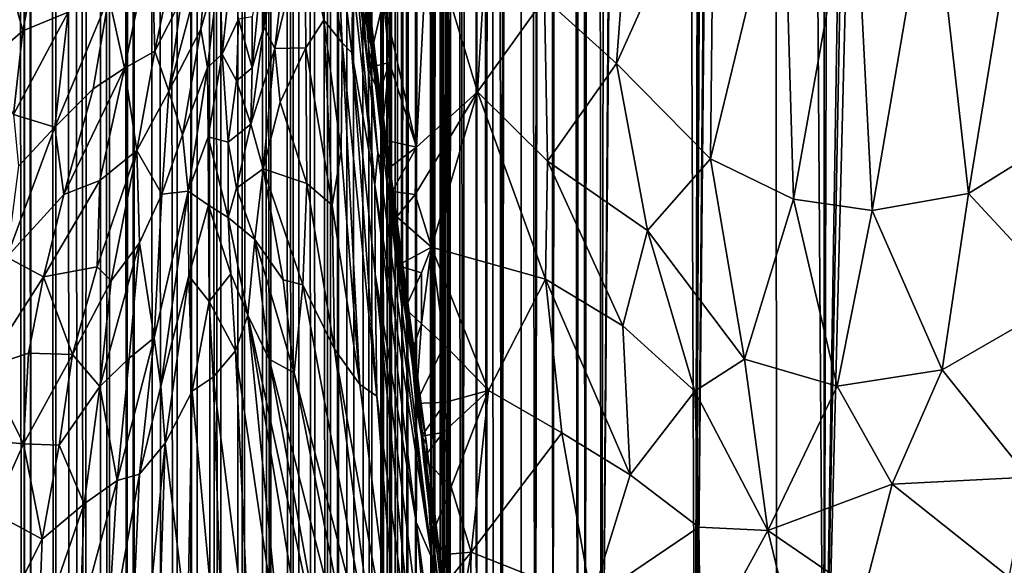
# Model space of a CAD drawing. Units: inches. Extents: x -3 to 3.5, y 0 to 15.
# Drawn here: x 1 to 1.3, y 2.8 to 3 of the extents above; entities that cross this region are included whole.
import ezdxf

# ---------------------------------------------------------------- set-up
doc = ezdxf.new("R2010")
doc.units = ezdxf.units.IN
doc.header["$MEASUREMENT"] = 0

msp = doc.modelspace()

# ---------------------------------------------------------------- linework, layer by layer
for points in [[(1.1294, 2.38882, -0.2167), (1.12462, 11.67363, -0.2167), (1.12943, 11.67659, -0.2167)], [(1.1299, 2.3966, -0.2167), (1.1294, 2.38882, -0.2167), (1.12943, 11.67659, -0.2167)], [(1.1346, 5.97399, -0.2167), (1.13362, 2.43452, -0.2167), (1.12943, 11.67659, -0.2167)], [(1.13362, 2.43452, -0.2167), (1.13215, 2.42271, -0.2167), (1.12943, 11.67659, -0.2167)], [(1.13215, 2.42271, -0.2167), (1.13122, 2.41076, -0.2167), (1.12943, 11.67659, -0.2167)], [(1.13122, 2.41076, -0.2167), (1.1299, 2.3966, -0.2167), (1.12943, 11.67659, -0.2167)], [(1.12275, 2.10916, -0.2167), (1.11159, 11.6657, -0.2167), (1.12462, 11.67363, -0.2167)], [(1.12618, 2.13911, -0.2167), (1.12275, 2.10916, -0.2167), (1.12462, 11.67363, -0.2167)], [(1.1294, 2.38882, -0.2167), (1.12856, 2.36629, -0.2167), (1.12462, 11.67363, -0.2167)], [(1.12856, 2.36629, -0.2167), (1.12846, 2.35271, -0.2167), (1.12462, 11.67363, -0.2167)], [(1.12846, 2.35271, -0.2167), (1.12717, 2.14939, -0.2167), (1.12462, 11.67363, -0.2167)], [(1.12717, 2.14939, -0.2167), (1.12675, 2.14427, -0.2167), (1.12462, 11.67363, -0.2167)], [(1.12675, 2.14427, -0.2167), (1.12618, 2.13911, -0.2167), (1.12462, 11.67363, -0.2167)], [(1.11103, 2.03207, -0.2167), (1.10813, 11.66377, -0.2167), (1.11159, 11.6657, -0.2167)], [(1.11429, 2.05123, -0.2167), (1.11103, 2.03207, -0.2167), (1.11159, 11.6657, -0.2167)], [(1.12275, 2.10916, -0.2167), (1.12055, 2.09303, -0.2167), (1.11159, 11.6657, -0.2167)], [(1.12055, 2.09303, -0.2167), (1.11694, 2.0677, -0.2167), (1.11159, 11.6657, -0.2167)], [(1.11694, 2.0677, -0.2167), (1.11429, 2.05123, -0.2167), (1.11159, 11.6657, -0.2167)], [(1.10717, 2.01119, -0.2167), (1.09666, 11.65724, -0.2167), (1.10813, 11.66377, -0.2167)], [(1.10834, 2.01738, -0.2167), (1.10717, 2.01119, -0.2167), (1.10813, 11.66377, -0.2167)], [(1.11103, 2.03207, -0.2167), (1.10834, 2.01738, -0.2167), (1.10813, 11.66377, -0.2167)], [(1.09495, 1.9576, -0.2167), (1.08757, 11.65247, -0.2167), (1.09666, 11.65724, -0.2167)], [(1.09711, 1.96638, -0.2167), (1.09495, 1.9576, -0.2167), (1.09666, 11.65724, -0.2167)], [(1.10717, 2.01119, -0.2167), (1.10334, 1.9931, -0.2167), (1.09666, 11.65724, -0.2167)], [(1.10334, 1.9931, -0.2167), (1.10164, 1.98493, -0.2167), (1.09666, 11.65724, -0.2167)], [(1.10164, 1.98493, -0.2167), (1.09711, 1.96638, -0.2167), (1.09666, 11.65724, -0.2167)], [(1.0871, 1.93005, -0.2167), (1.08179, 11.64983, -0.2167), (1.08757, 11.65247, -0.2167)], [(1.09357, 1.95245, -0.2167), (1.0871, 1.93005, -0.2167), (1.08757, 11.65247, -0.2167)], [(1.09495, 1.9576, -0.2167), (1.09357, 1.95245, -0.2167), (1.08757, 11.65247, -0.2167)], [(1.07749, 1.90119, -0.2167), (1.07333, 11.64561, -0.2167), (1.08179, 11.64983, -0.2167)], [(1.08455, 1.92204, -0.2167), (1.07749, 1.90119, -0.2167), (1.08179, 11.64983, -0.2167)], [(1.0871, 1.93005, -0.2167), (1.08605, 1.92654, -0.2167), (1.08179, 11.64983, -0.2167)], [(1.08605, 1.92654, -0.2167), (1.08455, 1.92204, -0.2167), (1.08179, 11.64983, -0.2167)], [(1.06906, 1.87955, -0.2167), (1.05959, 11.64001, -0.2167), (1.07333, 11.64561, -0.2167)], [(1.07576, 1.89663, -0.2167), (1.06906, 1.87955, -0.2167), (1.07333, 11.64561, -0.2167)], [(1.07749, 1.90119, -0.2167), (1.07576, 1.89663, -0.2167), (1.07333, 11.64561, -0.2167)], [(1.0591, 1.85712, -0.2167), (1.05738, 11.63905, -0.2167), (1.05959, 11.64001, -0.2167)], [(1.0613, 1.86168, -0.2167), (1.0591, 1.85712, -0.2167), (1.05959, 11.64001, -0.2167)], [(1.06906, 1.87955, -0.2167), (1.068, 1.877, -0.2167), (1.05959, 11.64001, -0.2167)], [(1.068, 1.877, -0.2167), (1.06629, 1.8731, -0.2167), (1.05959, 11.64001, -0.2167)], [(1.06629, 1.8731, -0.2167), (1.0613, 1.86168, -0.2167), (1.05959, 11.64001, -0.2167)], [(1.05369, 1.84589, -0.2167), (1.04086, 11.63329, -0.2167), (1.05738, 11.63905, -0.2167)], [(1.0591, 1.85712, -0.2167), (1.05369, 1.84589, -0.2167), (1.05738, 11.63905, -0.2167)], [(1.03864, 1.81857, -0.2167), (1.0375, 11.63206, -0.2167), (1.04086, 11.63329, -0.2167)], [(1.04564, 1.83064, -0.2167), (1.03864, 1.81857, -0.2167), (1.04086, 11.63329, -0.2167)], [(1.05369, 1.84589, -0.2167), (1.049, 1.83688, -0.2167), (1.04086, 11.63329, -0.2167)], [(1.049, 1.83688, -0.2167), (1.04564, 1.83064, -0.2167), (1.04086, 11.63329, -0.2167)], [(1.02976, 1.80442, -0.2167), (1.02407, 11.62825, -0.2167), (1.03324, 11.63095, -0.2167)], [(1.03632, 1.8147, -0.2167), (1.02976, 1.80442, -0.2167), (1.03324, 11.63095, -0.2167)], [(1.03632, 1.8147, -0.2167), (1.03324, 11.63095, -0.2167), (1.0375, 11.63206, -0.2167)], [(1.03864, 1.81857, -0.2167), (1.03632, 1.8147, -0.2167), (1.0375, 11.63206, -0.2167)], [(1.01096, 1.77801, -0.2167), (1.00342, 11.62412, -0.2167), (1.01297, 11.62575, -0.2167)], [(1.01608, 1.78481, -0.2167), (1.01096, 1.77801, -0.2167), (1.01297, 11.62575, -0.2167)], [(1.02154, 1.79225, -0.2167), (1.01297, 11.62575, -0.2167), (1.02407, 11.62825, -0.2167)], [(1.02154, 1.79225, -0.2167), (1.01926, 1.78907, -0.2167), (1.01297, 11.62575, -0.2167)], [(1.01926, 1.78907, -0.2167), (1.01608, 1.78481, -0.2167), (1.01297, 11.62575, -0.2167)], [(1.02734, 1.80071, -0.2167), (1.02154, 1.79225, -0.2167), (1.02407, 11.62825, -0.2167)], [(1.02976, 1.80442, -0.2167), (1.02734, 1.80071, -0.2167), (1.02407, 11.62825, -0.2167)], [(0.99988, 1.76419, -0.2167), (0.98811, 1.75095, -0.2167), (0.99052, 11.62253, -0.2167)], [(0.99988, 1.76419, -0.2167), (0.99052, 11.62253, -0.2167), (1.00017, 11.62365, -0.2167)], [(1.00218, 1.76692, -0.2167), (0.99988, 1.76419, -0.2167), (1.00186, 11.62383, -0.2167)], [(0.99988, 1.76419, -0.2167), (1.00017, 11.62365, -0.2167), (1.00186, 11.62383, -0.2167)], [(1.00218, 1.76692, -0.2167), (1.00186, 11.62383, -0.2167), (1.00342, 11.62412, -0.2167)], [(1.01096, 1.77801, -0.2167), (1.00218, 1.76692, -0.2167), (1.00342, 11.62412, -0.2167)], [(1.1346, 5.97399, -0.2167), (1.13477, 5.93486, -0.2167), (1.13362, 2.43452, -0.2167)], [(1.13477, 5.93486, -0.2167), (1.13528, 2.44805, -0.2167), (1.13362, 2.43452, -0.2167)], [(1.13477, 5.93486, -0.2167), (1.13528, 5.91401, -0.2167), (1.13528, 2.44805, -0.2167)], [(1.13528, 5.91401, -0.2167), (1.13533, 5.91278, -0.2167), (1.13528, 2.44805, -0.2167)], [(1.13533, 5.91278, -0.2167), (1.13759, 5.87668, -0.2167), (1.13528, 2.44805, -0.2167)], [(1.13759, 5.87668, -0.2167), (1.13785, 5.87347, -0.2167), (1.13528, 2.44805, -0.2167)], [(1.13785, 5.87347, -0.2167), (1.13828, 5.86881, -0.2167), (1.13528, 2.44805, -0.2167)], [(1.13828, 5.86881, -0.2167), (1.1384, 2.4704, -0.2167), (1.13528, 2.44805, -0.2167)], [(1.13828, 5.86881, -0.2167), (1.14118, 5.8416, -0.2167), (1.1384, 2.4704, -0.2167)], [(1.14118, 5.8416, -0.2167), (1.14396, 2.51123, -0.2167), (1.1384, 2.4704, -0.2167)], [(1.14118, 5.8416, -0.2167), (1.14407, 5.81817, -0.2167), (1.14396, 2.51123, -0.2167)], [(1.14407, 5.81817, -0.2167), (1.14471, 2.51691, -0.2167), (1.14396, 2.51123, -0.2167)], [(1.14407, 5.81817, -0.2167), (1.14491, 5.81208, -0.2167), (1.14471, 2.51691, -0.2167)], [(1.14491, 5.81208, -0.2167), (1.14495, 2.51952, -0.2167), (1.14471, 2.51691, -0.2167)], [(1.14491, 5.81208, -0.2167), (1.14546, 5.80847, -0.2167), (1.14495, 2.51952, -0.2167)], [(1.14546, 5.80847, -0.2167), (1.14702, 5.799, -0.2167), (1.14495, 2.51952, -0.2167)], [(1.14702, 5.799, -0.2167), (1.14712, 2.54516, -0.2167), (1.14495, 2.51952, -0.2167)], [(1.14702, 5.799, -0.2167), (1.14773, 2.56077, -0.2167), (1.14712, 2.54516, -0.2167)], [(1.14702, 5.799, -0.2167), (1.14794, 2.56914, -0.2167), (1.14773, 2.56077, -0.2167)], [(1.14702, 5.799, -0.2167), (1.14796, 2.58704, -0.2167), (1.14794, 2.56914, -0.2167)], [(1.14702, 5.799, -0.2167), (1.14817, 2.59122, -0.2167), (1.14796, 2.58704, -0.2167)], [(1.14702, 5.799, -0.2167), (1.1486, 2.59971, -0.2167), (1.14817, 2.59122, -0.2167)], [(1.14702, 5.799, -0.2167), (1.14926, 2.60389, -0.2167), (1.1486, 2.59971, -0.2167)], [(1.14702, 5.799, -0.2167), (1.15006, 2.60776, -0.2167), (1.14926, 2.60389, -0.2167)], [(1.14702, 5.799, -0.2167), (1.15044, 2.61052, -0.2167), (1.15006, 2.60776, -0.2167)], [(1.14702, 5.799, -0.2167), (1.15219, 5.76888, -0.2167), (1.15044, 2.61052, -0.2167)], [(1.15219, 5.76888, -0.2167), (1.1543, 2.61998, -0.2167), (1.15044, 2.61052, -0.2167)], [(1.15219, 5.76888, -0.2167), (1.15513, 2.62234, -0.2167), (1.1543, 2.61998, -0.2167)], [(1.15219, 5.76888, -0.2167), (1.15886, 5.73645, -0.2167), (1.15513, 2.62234, -0.2167)], [(1.15886, 5.73645, -0.2167), (1.15986, 2.62899, -0.2167), (1.15513, 2.62234, -0.2167)], [(1.15886, 5.73645, -0.2167), (1.16003, 2.62929, -0.2167), (1.15986, 2.62899, -0.2167)], [(1.15886, 5.73645, -0.2167), (1.16035, 5.72945, -0.2167), (1.16003, 2.62929, -0.2167)], [(1.16035, 5.72945, -0.2167), (1.1635, 2.63256, -0.2167), (1.16003, 2.62929, -0.2167)], [(1.16035, 5.72945, -0.2167), (1.16493, 5.71009, -0.2167), (1.1635, 2.63256, -0.2167)], [(1.16493, 5.71009, -0.2167), (1.16576, 2.63501, -0.2167), (1.1635, 2.63256, -0.2167)], [(1.16493, 5.71009, -0.2167), (1.16876, 2.63766, -0.2167), (1.16576, 2.63501, -0.2167)], [(1.16493, 5.71009, -0.2167), (1.17143, 5.68412, -0.2167), (1.16876, 2.63766, -0.2167)], [(1.17143, 5.68412, -0.2167), (1.17545, 5.66867, -0.2167), (1.16876, 2.63766, -0.2167)], [(1.17545, 5.66867, -0.2167), (1.17569, 2.64287, -0.2167), (1.16876, 2.63766, -0.2167)], [(1.17545, 5.66867, -0.2167), (1.18064, 2.64589, -0.2167), (1.17569, 2.64287, -0.2167)], [(1.17545, 5.66867, -0.2167), (1.18349, 5.63954, -0.2167), (1.18064, 2.64589, -0.2167)], [(1.18349, 5.63954, -0.2167), (1.18587, 5.63105, -0.2167), (1.18064, 2.64589, -0.2167)], [(1.18587, 5.63105, -0.2167), (1.18694, 2.64993, -0.2167), (1.18064, 2.64589, -0.2167)], [(1.18587, 5.63105, -0.2167), (1.19016, 5.61695, -0.2167), (1.18694, 2.64993, -0.2167)], [(1.19016, 5.61695, -0.2167), (1.1958, 2.65472, -0.2167), (1.18694, 2.64993, -0.2167)], [(1.19016, 5.61695, -0.2167), (1.1959, 5.59861, -0.2167), (1.1958, 2.65472, -0.2167)], [(1.1959, 5.59861, -0.2167), (1.19833, 2.6562, -0.2167), (1.1958, 2.65472, -0.2167)], [(1.1959, 5.59861, -0.2167), (1.20143, 5.58127, -0.2167), (1.19833, 2.6562, -0.2167)], [(1.20143, 5.58127, -0.2167), (1.20397, 2.65905, -0.2167), (1.19833, 2.6562, -0.2167)], [(1.20143, 5.58127, -0.2167), (1.21015, 5.5552, -0.2167), (1.20397, 2.65905, -0.2167)], [(1.21015, 5.5552, -0.2167), (1.22453, 5.51591, -0.2167), (1.20397, 2.65905, -0.2167)], [(1.22453, 5.51591, -0.2167), (1.22649, 5.51076, -0.2167), (1.20397, 2.65905, -0.2167)], [(1.22649, 5.51076, -0.2167), (1.23723, 2.676, -0.2167), (1.20397, 2.65905, -0.2167)], [(1.22649, 5.51076, -0.2167), (1.243, 5.47151, -0.2167), (1.23723, 2.676, -0.2167)], [(1.243, 5.47151, -0.2167), (1.24432, 5.4685, -0.2167), (1.23723, 2.676, -0.2167)], [(1.24432, 5.4685, -0.2167), (1.24944, 5.45757, -0.2167), (1.23723, 2.676, -0.2167)], [(1.24944, 5.45757, -0.2167), (1.26093, 5.43334, -0.2167), (1.23723, 2.676, -0.2167)], [(1.26093, 5.43334, -0.2167), (1.26382, 5.42764, -0.2167), (1.23723, 2.676, -0.2167)], [(1.26382, 5.42764, -0.2167), (1.26612, 2.69067, -0.2167), (1.23723, 2.676, -0.2167)], [(1.26382, 5.42764, -0.2167), (1.28271, 2.69945, -0.2167), (1.26612, 2.69067, -0.2167)], [(1.26382, 5.42764, -0.2167), (1.28429, 5.38842, -0.2167), (1.28271, 2.69945, -0.2167)], [(1.28429, 5.38842, -0.2167), (1.29048, 5.3769, -0.2167), (1.28271, 2.69945, -0.2167)], [(1.29048, 5.3769, -0.2167), (1.3241, 5.31696, -0.2167), (1.28271, 2.69945, -0.2167)], [(1.3241, 5.31696, -0.2167), (1.33164, 5.30371, -0.2167), (1.28271, 2.69945, -0.2167)], [(1.33164, 5.30371, -0.2167), (1.34761, 5.27595, -0.2167), (1.28271, 2.69945, -0.2167)], [(1.34761, 5.27595, -0.2167), (1.35087, 2.73605, -0.2167), (1.28271, 2.69945, -0.2167)], [(1.11294, 3.07804, 0.28738), (1.11934, 3.01396, 0.29862), (1.12414, 2.98238, 0.25636)], [(1.11294, 3.07804, 0.28738), (1.12414, 2.98238, 0.25636), (1.11539, 3.05791, 0.24744)], [(1.14276, 3.02792, 0.17998), (1.16025, 2.9697, 0.16219), (1.16682, 3.08088, 0.17215)], [(1.16682, 3.08088, 0.17215), (1.16025, 2.9697, 0.16219), (1.18397, 3.00282, 0.153)], [(1.21643, 3.07214, 0.1436), (1.18397, 3.00282, 0.153), (1.20938, 2.97976, 0.13657)], [(1.20938, 2.97976, 0.13657), (1.24386, 3.05617, 0.12766), (1.21643, 3.07214, 0.1436)], [(1.32085, 3.05033, 0.09187), (1.33393, 2.93386, 0.07585), (1.35574, 3.06709, 0.07987)], [(1.35574, 3.06709, 0.07987), (1.33393, 2.93386, 0.07585), (1.36194, 2.95126, 0.06719)], [(1.11539, 3.05791, 0.24744), (1.12414, 2.98238, 0.25636), (1.12431, 2.98096, 0.2241)], [(1.12431, 2.98096, 0.2241), (1.11712, 3.03664, 0.21165), (1.11539, 3.05791, 0.24744)], [(1.08392, 3.01228, 0.63159), (1.08474, 2.99268, 0.61628), (1.08772, 3.0557, 0.61061)], [(1.08855, 3.05663, 0.59388), (1.08474, 2.99268, 0.61628), (1.08962, 3.03295, 0.5746)], [(1.08772, 3.0557, 0.61061), (1.08474, 2.99268, 0.61628), (1.08855, 3.05663, 0.59388)], [(1.24386, 3.05617, 0.12766), (1.20938, 2.97976, 0.13657), (1.24264, 2.94607, 0.11612)], [(1.26846, 3.05252, 0.11526), (1.24386, 3.05617, 0.12766), (1.24264, 2.94607, 0.11612)], [(1.26846, 3.05252, 0.11526), (1.24264, 2.94607, 0.11612), (1.27199, 2.93183, 0.10115)], [(1.26846, 3.05252, 0.11526), (1.27199, 2.93183, 0.10115), (1.29352, 3.05182, 0.10372)], [(1.27199, 2.93183, 0.10115), (1.29986, 2.92777, 0.08875), (1.29352, 3.05182, 0.10372)], [(1.29352, 3.05182, 0.10372), (1.29986, 2.92777, 0.08875), (1.32085, 3.05033, 0.09187)], [(1.29986, 2.92777, 0.08875), (1.33393, 2.93386, 0.07585), (1.32085, 3.05033, 0.09187)], [(1.08474, 2.99268, 0.61628), (1.08865, 2.98503, 0.58651), (1.09543, 3.04448, 0.52247)], [(1.08962, 3.03295, 0.5746), (1.08474, 2.99268, 0.61628), (1.09543, 3.04448, 0.52247)], [(1.09543, 3.04448, 0.52247), (1.08865, 2.98503, 0.58651), (1.09925, 3.02872, 0.4987)], [(1.09925, 3.02872, 0.4987), (1.1059, 2.99504, 0.46322), (1.10458, 3.04024, 0.45114)], [(1.10458, 3.04024, 0.45114), (1.11238, 2.98706, 0.41495), (1.11027, 3.03169, 0.40203)], [(1.10458, 3.04024, 0.45114), (1.1059, 2.99504, 0.46322), (1.11238, 2.98706, 0.41495)], [(1.11999, 3.01188, 0.20722), (1.11712, 3.03664, 0.21165), (1.12431, 2.98096, 0.2241)], [(1.11238, 2.98706, 0.41495), (1.11579, 2.98358, 0.38652), (1.11027, 3.03169, 0.40203)], [(1.11027, 3.03169, 0.40203), (1.11579, 2.98358, 0.38652), (1.11613, 3.00893, 0.35763)], [(0.99951, 2.9913, 0.88525), (1.00627, 3.02614, 0.90139), (0.99462, 3.00903, 0.905)], [(0.99951, 2.9913, 0.88525), (1.01548, 2.99785, 0.86636), (1.00627, 3.02614, 0.90139)], [(1.045, 3.02425, 0.83047), (1.04618, 2.98415, 0.79882), (1.0552, 3.02799, 0.80836)], [(1.05564, 3.00258, 0.7874), (1.0552, 3.02799, 0.80836), (1.04618, 2.98415, 0.79882)], [(1.08865, 2.98503, 0.58651), (1.09957, 2.98534, 0.51207), (1.09925, 3.02872, 0.4987)], [(1.09957, 2.98534, 0.51207), (1.1059, 2.99504, 0.46322), (1.09925, 3.02872, 0.4987)], [(1.11594, 3.02643, 0.33776), (1.12499, 2.94808, 0.32027), (1.11934, 3.01396, 0.29862)], [(1.11594, 3.02643, 0.33776), (1.12394, 2.9369, 0.34707), (1.12499, 2.94808, 0.32027)], [(1.11613, 3.00893, 0.35763), (1.12394, 2.9369, 0.34707), (1.11594, 3.02643, 0.33776)], [(1.12709, 3.00226, 0.18626), (1.13871, 2.95024, 0.17213), (1.14276, 3.02792, 0.17998)], [(1.13871, 2.95024, 0.17213), (1.16025, 2.9697, 0.16219), (1.14276, 3.02792, 0.17998)], [(1.03545, 2.97816, 0.81791), (1.045, 3.02425, 0.83047), (1.02986, 3.00328, 0.8455)], [(1.04618, 2.98415, 0.79882), (1.045, 3.02425, 0.83047), (1.03545, 2.97816, 0.81791)], [(1.06245, 2.99188, 0.75837), (1.06462, 3.02104, 0.77372), (1.05114, 2.96997, 0.77824)], [(1.05564, 3.00258, 0.7874), (1.05114, 2.96997, 0.77824), (1.06462, 3.02104, 0.77372)], [(1.06462, 3.02104, 0.77372), (1.06245, 2.99188, 0.75837), (1.06916, 3.01557, 0.75096)], [(1.06998, 2.98306, 0.72066), (1.07386, 3.0195, 0.73126), (1.06916, 3.01557, 0.75096)], [(1.07386, 3.0195, 0.73126), (1.06998, 2.98306, 0.72066), (1.07577, 2.99542, 0.69719)], [(1.06245, 2.99188, 0.75837), (1.06484, 2.97832, 0.74013), (1.06916, 3.01557, 0.75096)], [(1.06998, 2.98306, 0.72066), (1.06916, 3.01557, 0.75096), (1.06484, 2.97832, 0.74013)], [(1.08392, 3.01228, 0.63159), (1.08056, 2.97821, 0.64707), (1.08474, 2.99268, 0.61628)], [(1.08056, 2.97821, 0.64707), (1.08392, 3.01228, 0.63159), (1.08059, 2.99625, 0.65627)], [(1.12499, 2.94808, 0.32027), (1.1275, 2.94378, 0.28914), (1.11934, 3.01396, 0.29862)], [(1.11934, 3.01396, 0.29862), (1.1275, 2.94378, 0.28914), (1.12414, 2.98238, 0.25636)], [(1.11999, 3.01188, 0.20722), (1.12377, 2.98096, 0.20244), (1.11995, 2.99811, 0.19233)], [(1.12431, 2.98096, 0.2241), (1.12377, 2.98096, 0.20244), (1.11999, 3.01188, 0.20722)], [(0.99951, 2.9913, 0.88525), (0.99462, 3.00903, 0.905), (0.98537, 2.97916, 0.89563)], [(1.11579, 2.98358, 0.38652), (1.12394, 2.9369, 0.34707), (1.11613, 3.00893, 0.35763)], [(1.01548, 2.99785, 0.86636), (1.01083, 2.95725, 0.84724), (1.02986, 3.00328, 0.8455)], [(1.02434, 2.97076, 0.83396), (1.02986, 3.00328, 0.8455), (1.01083, 2.95725, 0.84724)], [(1.03545, 2.97816, 0.81791), (1.02986, 3.00328, 0.8455), (1.02434, 2.97076, 0.83396)], [(1.04618, 2.98415, 0.79882), (1.05114, 2.96997, 0.77824), (1.05564, 3.00258, 0.7874)], [(1.12144, 2.97817, 0.19046), (1.12709, 3.00226, 0.18626), (1.11995, 2.99811, 0.19233)], [(1.12144, 2.97817, 0.19046), (1.1292, 2.98013, 0.18201), (1.12709, 3.00226, 0.18626)], [(1.1292, 2.98013, 0.18201), (1.13871, 2.95024, 0.17213), (1.12709, 3.00226, 0.18626)], [(1.18397, 3.00282, 0.153), (1.16025, 2.9697, 0.16219), (1.18501, 2.94519, 0.14524)], [(1.18397, 3.00282, 0.153), (1.18501, 2.94519, 0.14524), (1.20938, 2.97976, 0.13657)], [(0.99621, 2.96174, 0.87037), (1.01548, 2.99785, 0.86636), (0.99951, 2.9913, 0.88525)], [(0.99621, 2.96174, 0.87037), (1.01083, 2.95725, 0.84724), (1.01548, 2.99785, 0.86636)], [(1.12377, 2.98096, 0.20244), (1.12144, 2.97817, 0.19046), (1.11995, 2.99811, 0.19233)], [(1.06998, 2.98306, 0.72066), (1.07504, 2.97361, 0.68547), (1.07577, 2.99542, 0.69719)], [(1.07577, 2.99542, 0.69719), (1.07504, 2.97361, 0.68547), (1.08056, 2.97821, 0.64707)], [(1.07577, 2.99542, 0.69719), (1.08056, 2.97821, 0.64707), (1.08059, 2.99625, 0.65627)], [(1.09957, 2.98534, 0.51207), (1.10887, 2.92972, 0.47487), (1.1059, 2.99504, 0.46322)], [(1.1059, 2.99504, 0.46322), (1.11208, 2.9487, 0.44189), (1.11238, 2.98706, 0.41495)], [(1.1059, 2.99504, 0.46322), (1.10887, 2.92972, 0.47487), (1.11208, 2.9487, 0.44189)], [(0.98537, 2.97916, 0.89563), (0.99621, 2.96174, 0.87037), (0.99951, 2.9913, 0.88525)], [(1.05114, 2.96997, 0.77824), (1.056, 2.9546, 0.7559), (1.06245, 2.99188, 0.75837)], [(1.056, 2.9546, 0.7559), (1.06484, 2.97832, 0.74013), (1.06245, 2.99188, 0.75837)], [(1.08474, 2.99268, 0.61628), (1.08013, 2.95835, 0.64696), (1.08865, 2.98503, 0.58651)], [(1.08056, 2.97821, 0.64707), (1.08013, 2.95835, 0.64696), (1.08474, 2.99268, 0.61628)], [(1.03975, 2.94905, 0.79252), (1.04618, 2.98415, 0.79882), (1.03545, 2.97816, 0.81791)], [(1.04618, 2.98415, 0.79882), (1.03975, 2.94905, 0.79252), (1.05114, 2.96997, 0.77824)], [(1.08013, 2.95835, 0.64696), (1.08448, 2.9425, 0.62036), (1.08865, 2.98503, 0.58651)], [(1.08865, 2.98503, 0.58651), (1.08448, 2.9425, 0.62036), (1.09046, 2.96608, 0.57834)], [(1.08865, 2.98503, 0.58651), (1.09046, 2.96608, 0.57834), (1.09957, 2.98534, 0.51207)], [(1.09046, 2.96608, 0.57834), (1.09997, 2.93733, 0.52864), (1.09957, 2.98534, 0.51207)], [(1.09997, 2.93733, 0.52864), (1.10887, 2.92972, 0.47487), (1.09957, 2.98534, 0.51207)], [(1.11208, 2.9487, 0.44189), (1.11862, 2.8663, 0.44301), (1.11238, 2.98706, 0.41495)], [(1.11238, 2.98706, 0.41495), (1.12473, 2.8622, 0.4014), (1.11579, 2.98358, 0.38652)], [(1.11862, 2.8663, 0.44301), (1.12473, 2.8622, 0.4014), (1.11238, 2.98706, 0.41495)], [(1.06484, 2.97832, 0.74013), (1.06504, 2.95385, 0.72498), (1.06998, 2.98306, 0.72066)], [(1.06998, 2.98306, 0.72066), (1.06504, 2.95385, 0.72498), (1.07213, 2.95191, 0.69219)], [(1.06998, 2.98306, 0.72066), (1.07213, 2.95191, 0.69219), (1.07504, 2.97361, 0.68547)], [(1.11579, 2.98358, 0.38652), (1.12404, 2.90542, 0.37548), (1.12394, 2.9369, 0.34707)], [(1.11579, 2.98358, 0.38652), (1.12473, 2.8622, 0.4014), (1.12404, 2.90542, 0.37548)], [(1.12377, 2.98096, 0.20244), (1.12551, 2.96921, 0.19107), (1.12144, 2.97817, 0.19046)], [(1.12377, 2.98096, 0.20244), (1.1422, 2.84539, 0.20446), (1.12946, 2.93563, 0.19105)], [(1.12657, 2.95637, 0.18844), (1.12377, 2.98096, 0.20244), (1.12946, 2.93563, 0.19105)], [(1.12431, 2.98096, 0.2241), (1.1422, 2.84539, 0.20446), (1.12377, 2.98096, 0.20244)], [(1.12377, 2.98096, 0.20244), (1.12657, 2.95637, 0.18844), (1.12551, 2.96921, 0.19107)], [(1.12414, 2.98238, 0.25636), (1.1422, 2.84539, 0.20446), (1.12431, 2.98096, 0.2241)], [(1.14235, 2.83673, 0.24583), (1.12414, 2.98238, 0.25636), (1.1275, 2.94378, 0.28914)], [(1.12414, 2.98238, 0.25636), (1.14235, 2.83673, 0.24583), (1.1422, 2.84539, 0.20446)], [(1.03545, 2.97816, 0.81791), (1.02434, 2.97076, 0.83396), (1.01398, 2.93344, 0.83007)], [(1.01398, 2.93344, 0.83007), (1.02671, 2.93844, 0.81214), (1.03545, 2.97816, 0.81791)], [(1.03975, 2.94905, 0.79252), (1.03545, 2.97816, 0.81791), (1.02671, 2.93844, 0.81214)], [(1.056, 2.9546, 0.7559), (1.05793, 2.93468, 0.74087), (1.06484, 2.97832, 0.74013)], [(1.05793, 2.93468, 0.74087), (1.06504, 2.95385, 0.72498), (1.06484, 2.97832, 0.74013)], [(1.07504, 2.97361, 0.68547), (1.08013, 2.95835, 0.64696), (1.08056, 2.97821, 0.64707)], [(1.12551, 2.96921, 0.19107), (1.1292, 2.98013, 0.18201), (1.12144, 2.97817, 0.19046)], [(1.12657, 2.95637, 0.18844), (1.1292, 2.98013, 0.18201), (1.12551, 2.96921, 0.19107)], [(1.12657, 2.95637, 0.18844), (1.12806, 2.95249, 0.18007), (1.1292, 2.98013, 0.18201)], [(1.12806, 2.95249, 0.18007), (1.13871, 2.95024, 0.17213), (1.1292, 2.98013, 0.18201)], [(1.18501, 2.94519, 0.14524), (1.22039, 2.92073, 0.1238), (1.20938, 2.97976, 0.13657)], [(1.22039, 2.92073, 0.1238), (1.24264, 2.94607, 0.11612), (1.20938, 2.97976, 0.13657)], [(1.07504, 2.97361, 0.68547), (1.07213, 2.95191, 0.69219), (1.08013, 2.95835, 0.64696)], [(1.01398, 2.93344, 0.83007), (1.02434, 2.97076, 0.83396), (1.01083, 2.95725, 0.84724)], [(1.03975, 2.94905, 0.79252), (1.04866, 2.93355, 0.76514), (1.05114, 2.96997, 0.77824)], [(1.056, 2.9546, 0.7559), (1.05114, 2.96997, 0.77824), (1.04866, 2.93355, 0.76514)], [(1.13819, 2.93352, 0.17014), (1.14399, 2.9149, 0.16354), (1.16025, 2.9697, 0.16219)], [(1.13819, 2.93352, 0.17014), (1.16025, 2.9697, 0.16219), (1.13871, 2.95024, 0.17213)], [(1.16025, 2.9697, 0.16219), (1.14399, 2.9149, 0.16354), (1.18426, 2.90354, 0.13984)], [(1.18426, 2.90354, 0.13984), (1.18501, 2.94519, 0.14524), (1.16025, 2.9697, 0.16219)], [(1.09046, 2.96608, 0.57834), (1.08448, 2.9425, 0.62036), (1.09997, 2.93733, 0.52864)], [(0.99798, 2.94344, 0.85751), (1.01083, 2.95725, 0.84724), (0.99621, 2.96174, 0.87037)], [(0.99388, 2.9113, 0.84633), (1.01398, 2.93344, 0.83007), (1.01083, 2.95725, 0.84724)], [(0.99388, 2.9113, 0.84633), (1.01083, 2.95725, 0.84724), (0.99798, 2.94344, 0.85751)], [(1.07213, 2.95191, 0.69219), (1.07501, 2.93566, 0.6729), (1.08013, 2.95835, 0.64696)], [(1.08448, 2.9425, 0.62036), (1.08013, 2.95835, 0.64696), (1.07501, 2.93566, 0.6729)], [(1.12657, 2.95637, 0.18844), (1.12952, 2.94321, 0.18351), (1.12806, 2.95249, 0.18007)], [(1.12657, 2.95637, 0.18844), (1.12946, 2.93563, 0.19105), (1.12952, 2.94321, 0.18351)], [(1.05793, 2.93468, 0.74087), (1.056, 2.9546, 0.7559), (1.04866, 2.93355, 0.76514)], [(1.06512, 2.92973, 0.71447), (1.06504, 2.95385, 0.72498), (1.05793, 2.93468, 0.74087)], [(1.06504, 2.95385, 0.72498), (1.06512, 2.92973, 0.71447), (1.07213, 2.92535, 0.68396)], [(1.06504, 2.95385, 0.72498), (1.07213, 2.92535, 0.68396), (1.07213, 2.95191, 0.69219)], [(1.07501, 2.93566, 0.6729), (1.07213, 2.95191, 0.69219), (1.07213, 2.92535, 0.68396)], [(1.12952, 2.94321, 0.18351), (1.13871, 2.95024, 0.17213), (1.12806, 2.95249, 0.18007)], [(1.13004, 2.93457, 0.18357), (1.13871, 2.95024, 0.17213), (1.12952, 2.94321, 0.18351)], [(1.13004, 2.93457, 0.18357), (1.13819, 2.93352, 0.17014), (1.13871, 2.95024, 0.17213)], [(1.33393, 2.93386, 0.07585), (1.36829, 2.89677, 0.05941), (1.36194, 2.95126, 0.06719)], [(1.02573, 2.90785, 0.79997), (1.03975, 2.94905, 0.79252), (1.02671, 2.93844, 0.81214)], [(1.02573, 2.90785, 0.79997), (1.0307, 2.90296, 0.78969), (1.03975, 2.94905, 0.79252)], [(1.03975, 2.94905, 0.79252), (1.0307, 2.90296, 0.78969), (1.0408, 2.91637, 0.77564)], [(1.0408, 2.91637, 0.77564), (1.04866, 2.93355, 0.76514), (1.03975, 2.94905, 0.79252)], [(1.10887, 2.92972, 0.47487), (1.11862, 2.8663, 0.44301), (1.11208, 2.9487, 0.44189)], [(1.12394, 2.9369, 0.34707), (1.14412, 2.80493, 0.27448), (1.12499, 2.94808, 0.32027)], [(1.12499, 2.94808, 0.32027), (1.14412, 2.80493, 0.27448), (1.1275, 2.94378, 0.28914)], [(1.22039, 2.92073, 0.1238), (1.25471, 2.87527, 0.10185), (1.24264, 2.94607, 0.11612)], [(1.25471, 2.87527, 0.10185), (1.27199, 2.93183, 0.10115), (1.24264, 2.94607, 0.11612)], [(1.08157, 2.91762, 0.63886), (1.08448, 2.9425, 0.62036), (1.07501, 2.93566, 0.6729)], [(1.08448, 2.9425, 0.62036), (1.08157, 2.91762, 0.63886), (1.09152, 2.90337, 0.58987)], [(1.08448, 2.9425, 0.62036), (1.09152, 2.90337, 0.58987), (1.09856, 2.90155, 0.55068)], [(1.08448, 2.9425, 0.62036), (1.09856, 2.90155, 0.55068), (1.09997, 2.93733, 0.52864)], [(1.1275, 2.94378, 0.28914), (1.14412, 2.80493, 0.27448), (1.14235, 2.83673, 0.24583)], [(1.12946, 2.93563, 0.19105), (1.13004, 2.93457, 0.18357), (1.12952, 2.94321, 0.18351)], [(1.21166, 2.887, 0.12356), (1.18501, 2.94519, 0.14524), (1.18426, 2.90354, 0.13984)], [(1.18501, 2.94519, 0.14524), (1.21166, 2.887, 0.12356), (1.22039, 2.92073, 0.1238)], [(1.02573, 2.90785, 0.79997), (1.02671, 2.93844, 0.81214), (1.00683, 2.90441, 0.82695)], [(1.00683, 2.90441, 0.82695), (1.02671, 2.93844, 0.81214), (1.01398, 2.93344, 0.83007)], [(1.07501, 2.93566, 0.6729), (1.07213, 2.92535, 0.68396), (1.08157, 2.91762, 0.63886)], [(1.09997, 2.93733, 0.52864), (1.09856, 2.90155, 0.55068), (1.1097, 2.87885, 0.49402)], [(1.1097, 2.87885, 0.49402), (1.10887, 2.92972, 0.47487), (1.09997, 2.93733, 0.52864)], [(1.12394, 2.9369, 0.34707), (1.12404, 2.90542, 0.37548), (1.13858, 2.81766, 0.31938)], [(1.12394, 2.9369, 0.34707), (1.13858, 2.81766, 0.31938), (1.14412, 2.80493, 0.27448)], [(1.12946, 2.93563, 0.19105), (1.1422, 2.84539, 0.20446), (1.13467, 2.89315, 0.17339)], [(1.12946, 2.93563, 0.19105), (1.13467, 2.89315, 0.17339), (1.13199, 2.90832, 0.17199)], [(1.12946, 2.93563, 0.19105), (1.13199, 2.90832, 0.17199), (1.13004, 2.93457, 0.18357)], [(1.00683, 2.90441, 0.82695), (1.01398, 2.93344, 0.83007), (0.99388, 2.9113, 0.84633)], [(1.0408, 2.91637, 0.77564), (1.0459, 2.8828, 0.75374), (1.04866, 2.93355, 0.76514)], [(1.0459, 2.8828, 0.75374), (1.05793, 2.93468, 0.74087), (1.04866, 2.93355, 0.76514)], [(1.0459, 2.8828, 0.75374), (1.04833, 2.86573, 0.74395), (1.05793, 2.93468, 0.74087)], [(1.04833, 2.86573, 0.74395), (1.05814, 2.90477, 0.72969), (1.05793, 2.93468, 0.74087)], [(1.05814, 2.90477, 0.72969), (1.06512, 2.92973, 0.71447), (1.05793, 2.93468, 0.74087)], [(1.13179, 2.9256, 0.17216), (1.13819, 2.93352, 0.17014), (1.13004, 2.93457, 0.18357)], [(1.13179, 2.9256, 0.17216), (1.13004, 2.93457, 0.18357), (1.13199, 2.90832, 0.17199)], [(1.13179, 2.9256, 0.17216), (1.14399, 2.9149, 0.16354), (1.13819, 2.93352, 0.17014)], [(1.27199, 2.93183, 0.10115), (1.25471, 2.87527, 0.10185), (1.28751, 2.86576, 0.0865)], [(1.27199, 2.93183, 0.10115), (1.28751, 2.86576, 0.0865), (1.29986, 2.92777, 0.08875)], [(1.33393, 2.93386, 0.07585), (1.29986, 2.92777, 0.08875), (1.32462, 2.87154, 0.07249)], [(1.32462, 2.87154, 0.07249), (1.36829, 2.89677, 0.05941), (1.33393, 2.93386, 0.07585)], [(1.05814, 2.90477, 0.72969), (1.0654, 2.89571, 0.70475), (1.06512, 2.92973, 0.71447)], [(1.06512, 2.92973, 0.71447), (1.0654, 2.89571, 0.70475), (1.07305, 2.90546, 0.67769)], [(1.06512, 2.92973, 0.71447), (1.07305, 2.90546, 0.67769), (1.07213, 2.92535, 0.68396)], [(1.10887, 2.92972, 0.47487), (1.1097, 2.87885, 0.49402), (1.11862, 2.8663, 0.44301)], [(1.07305, 2.90546, 0.67769), (1.07906, 2.89087, 0.65262), (1.07213, 2.92535, 0.68396)], [(1.07213, 2.92535, 0.68396), (1.07906, 2.89087, 0.65262), (1.08157, 2.91762, 0.63886)], [(1.13199, 2.90832, 0.17199), (1.14399, 2.9149, 0.16354), (1.13179, 2.9256, 0.17216)], [(1.29986, 2.92777, 0.08875), (1.28751, 2.86576, 0.0865), (1.32462, 2.87154, 0.07249)], [(1.22039, 2.92073, 0.1238), (1.21166, 2.887, 0.12356), (1.23715, 2.86396, 0.1082)], [(1.25471, 2.87527, 0.10185), (1.22039, 2.92073, 0.1238), (1.23715, 2.86396, 0.1082)], [(1.02674, 2.8656, 0.78477), (1.0408, 2.91637, 0.77564), (1.0307, 2.90296, 0.78969)], [(1.03709, 2.87564, 0.76952), (1.0408, 2.91637, 0.77564), (1.02674, 2.8656, 0.78477)], [(1.03709, 2.87564, 0.76952), (1.0459, 2.8828, 0.75374), (1.0408, 2.91637, 0.77564)], [(1.08157, 2.91762, 0.63886), (1.07906, 2.89087, 0.65262), (1.08661, 2.8753, 0.62069)], [(1.08157, 2.91762, 0.63886), (1.08661, 2.8753, 0.62069), (1.09546, 2.87044, 0.57832)], [(1.08157, 2.91762, 0.63886), (1.09546, 2.87044, 0.57832), (1.09152, 2.90337, 0.58987)], [(1.13199, 2.90832, 0.17199), (1.14051, 2.90582, 0.16459), (1.14399, 2.9149, 0.16354)], [(1.14052, 2.88779, 0.16155), (1.14399, 2.9149, 0.16354), (1.14051, 2.90582, 0.16459)], [(1.14052, 2.88779, 0.16155), (1.14864, 2.88033, 0.15561), (1.14399, 2.9149, 0.16354)], [(1.14399, 2.9149, 0.16354), (1.14864, 2.88033, 0.15561), (1.16413, 2.86415, 0.14445)], [(1.14399, 2.9149, 0.16354), (1.16413, 2.86415, 0.14445), (1.18426, 2.90354, 0.13984)], [(0.98612, 2.87234, 0.84024), (1.00683, 2.90441, 0.82695), (0.99388, 2.9113, 0.84633)], [(1.01707, 2.87688, 0.80281), (1.02573, 2.90785, 0.79997), (1.00683, 2.90441, 0.82695)], [(1.01707, 2.87688, 0.80281), (1.0307, 2.90296, 0.78969), (1.02573, 2.90785, 0.79997)], [(1.13467, 2.89315, 0.17339), (1.14051, 2.90582, 0.16459), (1.13199, 2.90832, 0.17199)], [(1.00147, 2.8774, 0.82384), (1.00683, 2.90441, 0.82695), (0.98612, 2.87234, 0.84024)], [(1.01707, 2.87688, 0.80281), (1.00683, 2.90441, 0.82695), (1.00147, 2.8774, 0.82384)], [(1.04833, 2.86573, 0.74395), (1.04986, 2.84564, 0.73715), (1.05814, 2.90477, 0.72969)], [(1.05814, 2.90477, 0.72969), (1.04986, 2.84564, 0.73715), (1.0594, 2.86396, 0.71686)], [(1.05814, 2.90477, 0.72969), (1.0594, 2.86396, 0.71686), (1.0654, 2.89571, 0.70475)], [(1.0654, 2.89571, 0.70475), (1.0747, 2.87819, 0.67059), (1.07305, 2.90546, 0.67769)], [(1.07305, 2.90546, 0.67769), (1.0747, 2.87819, 0.67059), (1.07906, 2.89087, 0.65262)], [(1.12404, 2.90542, 0.37548), (1.1404, 2.74081, 0.36409), (1.14906, 2.70518, 0.32043)], [(1.12473, 2.8622, 0.4014), (1.1404, 2.74081, 0.36409), (1.12404, 2.90542, 0.37548)], [(1.12404, 2.90542, 0.37548), (1.14906, 2.70518, 0.32043), (1.13858, 2.81766, 0.31938)], [(1.13467, 2.89315, 0.17339), (1.14052, 2.88779, 0.16155), (1.14051, 2.90582, 0.16459)], [(1.01707, 2.87688, 0.80281), (1.02674, 2.8656, 0.78477), (1.0307, 2.90296, 0.78969)], [(1.09546, 2.87044, 0.57832), (1.09856, 2.90155, 0.55068), (1.09152, 2.90337, 0.58987)], [(1.09856, 2.90155, 0.55068), (1.09546, 2.87044, 0.57832), (1.12656, 2.7507, 0.4505)], [(1.09856, 2.90155, 0.55068), (1.12656, 2.7507, 0.4505), (1.1097, 2.87885, 0.49402)], [(1.16413, 2.86415, 0.14445), (1.1901, 2.84921, 0.12847), (1.18426, 2.90354, 0.13984)], [(1.18426, 2.90354, 0.13984), (1.21428, 2.83441, 0.11433), (1.21166, 2.887, 0.12356)], [(1.18426, 2.90354, 0.13984), (1.1901, 2.84921, 0.12847), (1.21428, 2.83441, 0.11433)], [(1.0594, 2.86396, 0.71686), (1.06679, 2.86896, 0.69685), (1.0654, 2.89571, 0.70475)], [(1.06679, 2.86896, 0.69685), (1.0747, 2.87819, 0.67059), (1.0654, 2.89571, 0.70475)], [(1.36829, 2.89677, 0.05941), (1.32462, 2.87154, 0.07249), (1.35494, 2.83359, 0.05619)], [(1.0747, 2.87819, 0.67059), (1.09211, 2.75927, 0.60855), (1.07906, 2.89087, 0.65262)], [(1.07906, 2.89087, 0.65262), (1.09211, 2.75927, 0.60855), (1.1051, 2.73439, 0.55765)], [(1.07906, 2.89087, 0.65262), (1.1051, 2.73439, 0.55765), (1.10977, 2.74778, 0.53632)], [(1.07906, 2.89087, 0.65262), (1.10977, 2.74778, 0.53632), (1.08661, 2.8753, 0.62069)], [(1.13694, 2.87765, 0.17542), (1.13467, 2.89315, 0.17339), (1.1422, 2.84539, 0.20446)], [(1.13694, 2.87765, 0.17542), (1.14052, 2.88779, 0.16155), (1.13467, 2.89315, 0.17339)], [(1.13694, 2.87765, 0.17542), (1.13849, 2.85964, 0.16303), (1.14052, 2.88779, 0.16155)], [(1.13849, 2.85964, 0.16303), (1.14864, 2.88033, 0.15561), (1.14052, 2.88779, 0.16155)], [(1.21428, 2.83441, 0.11433), (1.23715, 2.86396, 0.1082), (1.21166, 2.887, 0.12356)], [(1.0459, 2.8828, 0.75374), (1.03709, 2.87564, 0.76952), (1.03284, 2.83241, 0.7676)], [(1.03284, 2.83241, 0.7676), (1.04076, 2.83466, 0.75394), (1.0459, 2.8828, 0.75374)], [(1.04076, 2.83466, 0.75394), (1.04833, 2.86573, 0.74395), (1.0459, 2.8828, 0.75374)], [(1.13849, 2.85964, 0.16303), (1.14902, 2.86013, 0.1521), (1.14864, 2.88033, 0.15561)], [(1.14902, 2.86013, 0.1521), (1.16413, 2.86415, 0.14445), (1.14864, 2.88033, 0.15561)], [(0.99971, 2.84531, 0.81728), (1.00147, 2.8774, 0.82384), (0.98612, 2.87234, 0.84024)], [(1.00147, 2.8774, 0.82384), (0.99971, 2.84531, 0.81728), (1.01707, 2.87688, 0.80281)], [(0.99971, 2.84531, 0.81728), (1.0123, 2.84488, 0.80126), (1.01707, 2.87688, 0.80281)], [(1.0123, 2.84488, 0.80126), (1.02674, 2.8656, 0.78477), (1.01707, 2.87688, 0.80281)], [(1.06679, 2.86896, 0.69685), (1.07987, 2.76585, 0.65158), (1.0747, 2.87819, 0.67059)], [(1.07987, 2.76585, 0.65158), (1.09211, 2.75927, 0.60855), (1.0747, 2.87819, 0.67059)], [(1.1097, 2.87885, 0.49402), (1.13426, 2.74288, 0.40663), (1.11862, 2.8663, 0.44301)], [(1.1097, 2.87885, 0.49402), (1.12656, 2.7507, 0.4505), (1.13426, 2.74288, 0.40663)], [(1.1422, 2.84539, 0.20446), (1.14052, 2.84807, 0.16421), (1.13694, 2.87765, 0.17542)], [(1.13694, 2.87765, 0.17542), (1.14052, 2.84807, 0.16421), (1.13849, 2.85964, 0.16303)], [(1.02674, 2.8656, 0.78477), (1.03284, 2.83241, 0.7676), (1.03709, 2.87564, 0.76952)], [(1.08661, 2.8753, 0.62069), (1.1223, 2.73514, 0.47888), (1.09546, 2.87044, 0.57832)], [(1.08661, 2.8753, 0.62069), (1.10977, 2.74778, 0.53632), (1.1223, 2.73514, 0.47888)], [(1.23715, 2.86396, 0.1082), (1.26297, 2.81469, 0.08936), (1.25471, 2.87527, 0.10185)], [(1.25471, 2.87527, 0.10185), (1.26297, 2.81469, 0.08936), (1.28751, 2.86576, 0.0865)], [(0.99971, 2.84531, 0.81728), (0.98612, 2.87234, 0.84024), (0.97731, 2.84732, 0.84243)], [(1.09546, 2.87044, 0.57832), (1.1223, 2.73514, 0.47888), (1.12656, 2.7507, 0.4505)], [(1.28751, 2.86576, 0.0865), (1.30686, 2.83116, 0.07389), (1.32462, 2.87154, 0.07249)], [(1.30686, 2.83116, 0.07389), (1.35494, 2.83359, 0.05619), (1.32462, 2.87154, 0.07249)], [(1.0123, 2.84488, 0.80126), (1.02121, 2.82421, 0.78479), (1.02674, 2.8656, 0.78477)], [(1.02674, 2.8656, 0.78477), (1.02121, 2.82421, 0.78479), (1.03284, 2.83241, 0.7676)], [(1.04833, 2.86573, 0.74395), (1.04076, 2.83466, 0.75394), (1.04986, 2.84564, 0.73715)], [(1.07127, 2.73606, 0.67454), (1.06679, 2.86896, 0.69685), (1.0594, 2.86396, 0.71686)], [(1.06679, 2.86896, 0.69685), (1.07127, 2.73606, 0.67454), (1.07987, 2.76585, 0.65158)], [(1.11862, 2.8663, 0.44301), (1.13426, 2.74288, 0.40663), (1.12473, 2.8622, 0.4014)], [(1.26297, 2.81469, 0.08936), (1.30686, 2.83116, 0.07389), (1.28751, 2.86576, 0.0865)], [(1.04986, 2.84564, 0.73715), (1.05771, 2.77911, 0.71314), (1.0594, 2.86396, 0.71686)], [(1.05771, 2.77911, 0.71314), (1.07127, 2.73606, 0.67454), (1.0594, 2.86396, 0.71686)], [(1.12473, 2.8622, 0.4014), (1.13426, 2.74288, 0.40663), (1.1404, 2.74081, 0.36409)], [(1.16413, 2.86415, 0.14445), (1.14811, 2.84934, 0.15097), (1.15097, 2.83016, 0.14553)], [(1.14811, 2.84934, 0.15097), (1.16413, 2.86415, 0.14445), (1.14902, 2.86013, 0.1521)], [(1.15097, 2.83016, 0.14553), (1.15799, 2.80704, 0.13741), (1.16413, 2.86415, 0.14445)], [(1.15799, 2.80704, 0.13741), (1.1901, 2.84921, 0.12847), (1.16413, 2.86415, 0.14445)], [(1.21428, 2.83441, 0.11433), (1.23854, 2.81595, 0.10012), (1.23715, 2.86396, 0.1082)], [(1.23715, 2.86396, 0.1082), (1.23854, 2.81595, 0.10012), (1.26297, 2.81469, 0.08936)], [(1.14052, 2.84807, 0.16421), (1.14902, 2.86013, 0.1521), (1.13849, 2.85964, 0.16303)], [(1.14052, 2.84807, 0.16421), (1.14811, 2.84934, 0.15097), (1.14902, 2.86013, 0.1521)], [(1.14112, 2.84033, 0.15361), (1.14811, 2.84934, 0.15097), (1.14052, 2.84807, 0.16421)], [(1.14112, 2.84033, 0.15361), (1.15097, 2.83016, 0.14553), (1.14811, 2.84934, 0.15097)], [(1.15799, 2.80704, 0.13741), (1.20057, 2.79024, 0.11295), (1.1901, 2.84921, 0.12847)], [(1.1901, 2.84921, 0.12847), (1.20057, 2.79024, 0.11295), (1.21428, 2.83441, 0.11433)], [(0.98877, 2.82109, 0.82545), (0.99971, 2.84531, 0.81728), (0.97731, 2.84732, 0.84243)], [(0.98877, 2.82109, 0.82545), (1.00636, 2.81166, 0.80339), (0.99971, 2.84531, 0.81728)], [(1.0123, 2.84488, 0.80126), (0.99971, 2.84531, 0.81728), (1.00636, 2.81166, 0.80339)], [(1.00636, 2.81166, 0.80339), (1.02121, 2.82421, 0.78479), (1.0123, 2.84488, 0.80126)], [(1.03377, 2.67887, 0.75035), (1.04513, 2.69951, 0.73125), (1.04986, 2.84564, 0.73715)], [(1.03377, 2.67887, 0.75035), (1.04986, 2.84564, 0.73715), (1.04076, 2.83466, 0.75394)], [(1.04513, 2.69951, 0.73125), (1.05771, 2.77911, 0.71314), (1.04986, 2.84564, 0.73715)], [(1.15062, 2.773, 0.18126), (1.14052, 2.84807, 0.16421), (1.1422, 2.84539, 0.20446)], [(1.14052, 2.84807, 0.16421), (1.14422, 2.81321, 0.15248), (1.14112, 2.84033, 0.15361)], [(1.15062, 2.773, 0.18126), (1.14675, 2.79323, 0.15077), (1.14052, 2.84807, 0.16421)], [(1.14052, 2.84807, 0.16421), (1.14675, 2.79323, 0.15077), (1.14422, 2.81321, 0.15248)], [(1.14767, 2.79995, 0.21093), (1.15062, 2.773, 0.18126), (1.1422, 2.84539, 0.20446)], [(1.14235, 2.83673, 0.24583), (1.14767, 2.79995, 0.21093), (1.1422, 2.84539, 0.20446)], [(1.14422, 2.81321, 0.15248), (1.15097, 2.83016, 0.14553), (1.14112, 2.84033, 0.15361)], [(1.02905, 2.77018, 0.7672), (1.03377, 2.67887, 0.75035), (1.04076, 2.83466, 0.75394)], [(1.02905, 2.77018, 0.7672), (1.04076, 2.83466, 0.75394), (1.03284, 2.83241, 0.7676)], [(1.14412, 2.80493, 0.27448), (1.15104, 2.76522, 0.2289), (1.14235, 2.83673, 0.24583)], [(1.15104, 2.76522, 0.2289), (1.14767, 2.79995, 0.21093), (1.14235, 2.83673, 0.24583)], [(1.20057, 2.79024, 0.11295), (1.23854, 2.81595, 0.10012), (1.21428, 2.83441, 0.11433)], [(1.01973, 2.78406, 0.78266), (1.03284, 2.83241, 0.7676), (1.02121, 2.82421, 0.78479)], [(1.01973, 2.78406, 0.78266), (1.02905, 2.77018, 0.7672), (1.03284, 2.83241, 0.7676)], [(1.30686, 2.83116, 0.07389), (1.26297, 2.81469, 0.08936), (1.29663, 2.79168, 0.07165)], [(1.29663, 2.79168, 0.07165), (1.34824, 2.79824, 0.05297), (1.30686, 2.83116, 0.07389)], [(1.30686, 2.83116, 0.07389), (1.34824, 2.79824, 0.05297), (1.35494, 2.83359, 0.05619)], [(1.14422, 2.81321, 0.15248), (1.14879, 2.80628, 0.14251), (1.15097, 2.83016, 0.14553)], [(1.14879, 2.80628, 0.14251), (1.15799, 2.80704, 0.13741), (1.15097, 2.83016, 0.14553)], [(1.00503, 2.77743, 0.80204), (1.02121, 2.82421, 0.78479), (1.00636, 2.81166, 0.80339)], [(1.00503, 2.77743, 0.80204), (1.01973, 2.78406, 0.78266), (1.02121, 2.82421, 0.78479)], [(0.99259, 2.78431, 0.81715), (1.00636, 2.81166, 0.80339), (0.98877, 2.82109, 0.82545)], [(1.13858, 2.81766, 0.31938), (1.15521, 2.6906, 0.27545), (1.14412, 2.80493, 0.27448)], [(1.14906, 2.70518, 0.32043), (1.15521, 2.6906, 0.27545), (1.13858, 2.81766, 0.31938)], [(1.20057, 2.79024, 0.11295), (1.23913, 2.77111, 0.09187), (1.23854, 2.81595, 0.10012)], [(1.26297, 2.81469, 0.08936), (1.23854, 2.81595, 0.10012), (1.23913, 2.77111, 0.09187)], [(1.26297, 2.81469, 0.08936), (1.23913, 2.77111, 0.09187), (1.27544, 2.76332, 0.07501)], [(1.26297, 2.81469, 0.08936), (1.27544, 2.76332, 0.07501), (1.29663, 2.79168, 0.07165)], [(0.99259, 2.78431, 0.81715), (1.00503, 2.77743, 0.80204), (1.00636, 2.81166, 0.80339)], [(1.14675, 2.79323, 0.15077), (1.14879, 2.80628, 0.14251), (1.14422, 2.81321, 0.15248)], [(1.14812, 2.79485, 0.14275), (1.15799, 2.80704, 0.13741), (1.14879, 2.80628, 0.14251)], [(1.14812, 2.79485, 0.14275), (1.15569, 2.79329, 0.13652), (1.15799, 2.80704, 0.13741)], [(1.15799, 2.80704, 0.13741), (1.15569, 2.79329, 0.13652), (1.15725, 2.76618, 0.1297)], [(1.15799, 2.80704, 0.13741), (1.15725, 2.76618, 0.1297), (1.20057, 2.79024, 0.11295)], [(1.14412, 2.80493, 0.27448), (1.15521, 2.6906, 0.27545), (1.15716, 2.703, 0.23375)], [(1.14412, 2.80493, 0.27448), (1.15716, 2.703, 0.23375), (1.15104, 2.76522, 0.2289)], [(1.14675, 2.79323, 0.15077), (1.14812, 2.79485, 0.14275), (1.14879, 2.80628, 0.14251)]]:
    msp.add_3dface(points)

doc.saveas('drawing.dxf')
